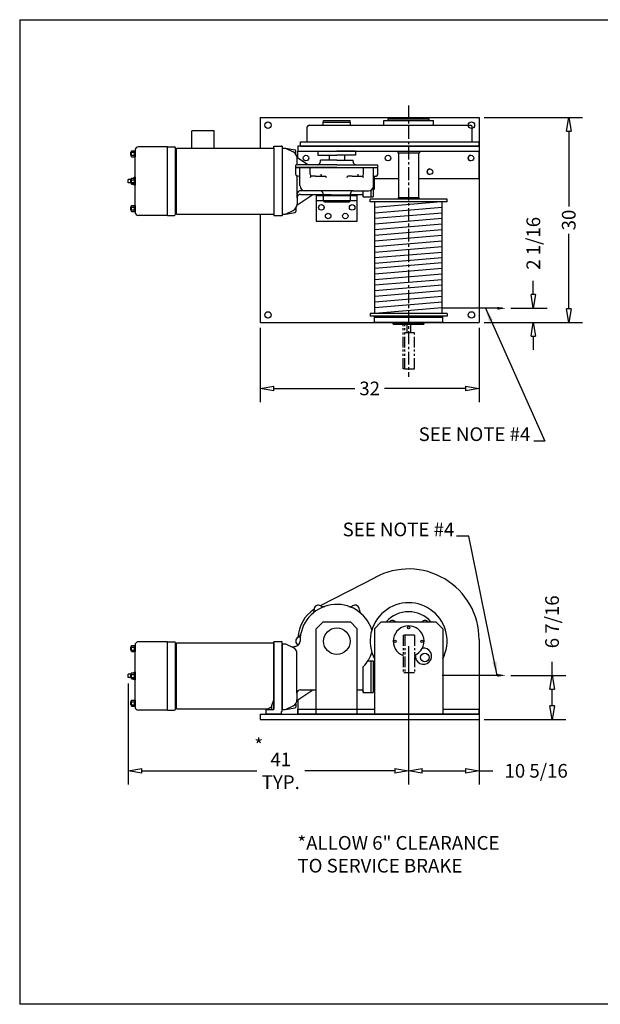
# Model space of a CAD drawing. Extents: x 0 to 248, y 0 to 144.
# Drawn here: x 0 to 85, y 0 to 144 of the extents above; entities that cross this region are included whole.
import ezdxf

# ---------------------------------------------------------------- set-up
doc = ezdxf.new("R2010")
doc.units = 0
doc.header["$LTSCALE"] = 0.25
doc.header["$MEASUREMENT"] = 0
doc.header["$PDMODE"] = 3
doc.header["$PDSIZE"] = 0.125
doc.linetypes.add('CENTER', pattern=[2, 1.25, -0.25, 0.25, -0.25])
doc.linetypes.add('PHANTOM', pattern=[2.5, 1.25, -0.25, 0.25, -0.25, 0.25, -0.25])
doc.layers.get('0').update_dxf_attribs({"linetype": 'CONTINUOUS'})
doc.layers.get('DEFPOINTS').update_dxf_attribs({"linetype": 'CONTINUOUS'})
for name, color, linetype in [('BORDER', 33, 'CONTINUOUS'), ('DIMENSIONS', 1, 'CONTINUOUS'), ('HOIST-BC198', 1, 'CONTINUOUS')]:
    doc.layers.add(name, color=color, linetype=linetype)
doc.dimstyles.new('BSIZE-FULL_16', dxfattribs={"dimscale": 16, "dimtxt": 0.125, "dimasz": 0.125, "dimexe": 0.125, "dimexo": 0.046875, "dimgap": 0.03125, "dimtad": 0, "dimdec": 4, "dimzin": 4, "dimtxsty": 'STANDARD', "dimblk": 'CLOSEDBLANK', "dimcen": 0.09375, "dimclrt": 1, "dimazin": 3, "dimtfac": 1, "dimtdec": 4, "dimtofl": 0, "dimtmove": 0, "dimatfit": 3, "dimtolj": 1, "dimtzin": 0})

# ---------------------------------------------------------------- blocks, each defined once
blk = doc.blocks.new('_CLOSEDBLANK')
at = {"color": 0, "linetype": 'BYBLOCK'}
for p, q in [((-1, 0.167), (0, 0)), ((-1, 0.167), (-1, -0.167)), ((0, 0), (-1, -0.167))]:
    blk.add_line(p, q, dxfattribs=at)
blk = doc.blocks.new('*D1')
at = {"layer": 'DEFPOINTS', "color": 0}
for p in [(35.39, 99.7), (67.39, 99.7), (35.39, 90.07)]:
    blk.add_point(p, dxfattribs=at)
at = {"layer": 'DIMENSIONS', "color": 0}
for p, q in [((35.39, 98.95), (35.39, 88.07)), ((67.39, 98.95), (67.39, 88.07)), ((37.39, 90.07), (49.23, 90.07)), ((65.39, 90.07), (53.56, 90.07))]:
    blk.add_line(p, q, dxfattribs=at)
at = {"layer": 'DIMENSIONS', "color": 0, "xscale": 2, "yscale": 2, "zscale": 2, "rotation": 180}
blk.add_blockref('_CLOSEDBLANK', (35.39, 90.07), dxfattribs=at)
at = {"layer": 'DIMENSIONS', "color": 0, "xscale": 2, "yscale": 2, "zscale": 2}
blk.add_blockref('_CLOSEDBLANK', (67.39, 90.07), dxfattribs=at)
at = {"layer": 'DIMENSIONS', "color": 1, "insert": (51.39, 90.07), "char_height": 2, "attachment_point": 5}
blk.add_mtext('\\A1;32', dxfattribs=at)
blk = doc.blocks.new('*D2')
at = {"layer": 'DEFPOINTS', "color": 0}
for p in [(57.08, 53.11), (67.39, 42.42), (57.08, 34.15)]:
    blk.add_point(p, dxfattribs=at)
at = {"layer": 'DIMENSIONS', "color": 0}
for p, q in [((57.08, 52.36), (57.08, 32.15)), ((67.39, 41.67), (67.39, 32.15)), ((59.08, 34.15), (65.39, 34.15)), ((67.39, 34.15), (69.39, 34.15))]:
    blk.add_line(p, q, dxfattribs=at)
at = {"layer": 'DIMENSIONS', "color": 0, "xscale": 2, "yscale": 2, "zscale": 2, "rotation": 180}
blk.add_blockref('_CLOSEDBLANK', (57.08, 34.15), dxfattribs=at)
at = {"layer": 'DIMENSIONS', "color": 0, "xscale": 2, "yscale": 2, "zscale": 2}
blk.add_blockref('_CLOSEDBLANK', (67.39, 34.15), dxfattribs=at)
at = {"layer": 'DIMENSIONS', "color": 1, "insert": (75.73, 34.15), "char_height": 2, "attachment_point": 5}
blk.add_mtext('\\A1;10 5/16', dxfattribs=at)
blk = doc.blocks.new('*D3')
at = {"layer": 'DEFPOINTS', "color": 0}
for p in [(71.29, 48.11), (67.39, 41.67), (78.06, 41.67)]:
    blk.add_point(p, dxfattribs=at)
at = {"layer": 'DIMENSIONS', "color": 0}
for p, q in [((78.06, 48.11), (78.06, 50.11)), ((72.04, 48.11), (80.06, 48.11)), ((78.06, 43.67), (78.06, 46.11)), ((68.14, 41.67), (80.06, 41.67))]:
    blk.add_line(p, q, dxfattribs=at)
at = {"layer": 'DIMENSIONS', "color": 0, "xscale": 2, "yscale": 2, "zscale": 2}
for p, rotation in [((78.06, 48.11), 90), ((78.06, 41.67), 270)]:
    blk.add_blockref('_CLOSEDBLANK', p, dxfattribs=dict(at, rotation=rotation))
at = {"layer": 'DIMENSIONS', "color": 1, "insert": (78.06, 55.94), "char_height": 2, "attachment_point": 5, "rotation": 90}
blk.add_mtext('\\A1;6 7/16', dxfattribs=at)
blk = doc.blocks.new('*D5')
at = {"layer": 'DEFPOINTS', "color": 0}
for p in [(67.39, 129.7), (80.5, 129.7), (67.39, 99.7)]:
    blk.add_point(p, dxfattribs=at)
at = {"layer": 'DIMENSIONS', "color": 0}
for p, q in [((68.14, 129.7), (82.5, 129.7)), ((80.5, 127.7), (80.5, 116.7)), ((80.5, 101.7), (80.5, 112.7)), ((68.14, 99.7), (82.5, 99.7))]:
    blk.add_line(p, q, dxfattribs=at)
at = {"layer": 'DIMENSIONS', "color": 0, "xscale": 2, "yscale": 2, "zscale": 2}
for p, rotation in [((80.5, 129.7), 90), ((80.5, 99.7), 270)]:
    blk.add_blockref('_CLOSEDBLANK', p, dxfattribs=dict(at, rotation=rotation))
at = {"layer": 'DIMENSIONS', "color": 1, "insert": (80.5, 114.7), "char_height": 2, "attachment_point": 5, "rotation": 90}
blk.add_mtext('\\A1;30', dxfattribs=at)
blk = doc.blocks.new('*D13')
at = {"layer": 'DEFPOINTS', "color": 0}
for p in [(71.29, 101.79), (75.32, 101.79), (67.39, 99.7)]:
    blk.add_point(p, dxfattribs=at)
at = {"layer": 'DIMENSIONS', "color": 0}
for p, q in [((75.32, 103.79), (75.32, 105.79)), ((72.04, 101.79), (77.32, 101.79)), ((68.14, 99.7), (77.32, 99.7)), ((75.32, 97.7), (75.32, 95.7))]:
    blk.add_line(p, q, dxfattribs=at)
at = {"layer": 'DIMENSIONS', "color": 0, "xscale": 2, "yscale": 2, "zscale": 2}
for p, rotation in [((75.32, 101.79), 270), ((75.32, 99.7), 90)]:
    blk.add_blockref('_CLOSEDBLANK', p, dxfattribs=dict(at, rotation=rotation))
at = {"layer": 'DIMENSIONS', "color": 1, "insert": (75.32, 111.29), "char_height": 2, "attachment_point": 5, "rotation": 90}
blk.add_mtext('\\A1;2 1/16', dxfattribs=at)
blk = doc.blocks.new('*D14')
at = {"layer": 'DEFPOINTS', "color": 0}
for p in [(57.08, 53.11), (16.08, 47.67), (16.08, 34.15)]:
    blk.add_point(p, dxfattribs=at)
at = {"layer": 'DIMENSIONS', "color": 0}
for p, q in [((57.08, 52.36), (57.08, 32.15)), ((16.08, 46.92), (16.08, 32.15)), ((18.08, 34.15), (34.89, 34.15)), ((55.08, 34.15), (41.89, 34.15))]:
    blk.add_line(p, q, dxfattribs=at)
at = {"layer": 'DIMENSIONS', "color": 0, "xscale": 2, "yscale": 2, "zscale": 2, "rotation": 180}
blk.add_blockref('_CLOSEDBLANK', (16.08, 34.15), dxfattribs=at)
at = {"layer": 'DIMENSIONS', "color": 0, "xscale": 2, "yscale": 2, "zscale": 2}
blk.add_blockref('_CLOSEDBLANK', (57.08, 34.15), dxfattribs=at)
at = {"layer": 'DIMENSIONS', "color": 1, "insert": (38.39, 34.15), "char_height": 2, "attachment_point": 5}
blk.add_mtext('\\A1;41\\PTYP.', dxfattribs=at)
blk = doc.blocks.new('BC198-TOP')
at = {"layer": 'HOIST-BC198'}
for p, q in [((-14.19, 15.16), (17.81, 15.16)), ((-14.19, 15.16), (-14.19, 10.68)), ((-5, 14.47), (-1, 14.47)), ((-5, 14.03), (-5, 14.47)), ((-4.94, 14.72), (-1.06, 14.72)), ((-4.94, 14.47), (-4.94, 14.72)), ((-4.94, 14.47), (-1.06, 14.47)), ((-1.06, 14.47), (-1.06, 14.72)), ((-1, 14.03), (-1, 14.47)), ((3.88, 14.72), (11.12, 14.72)), ((3.88, 14.03), (3.88, 14.72)), ((4.5, 14.97), (10.5, 14.97)), ((4.5, 14.72), (4.5, 14.97)), ((4.5, 14.72), (10.5, 14.72)), ((10.5, 14.72), (10.5, 14.97)), ((11.12, 14.03), (11.12, 14.72)), ((17.81, 15.16), (17.81, -14.84)), ((-7.31, 11.59), (-7.31, 13.78)), ((-7.06, 14.03), (16.56, 14.03)), ((16.81, 11.59), (16.81, 13.78)), ((-8.31, 11.59), (17.81, 11.59)), ((-8.31, 10.97), (-8.31, 11.59)), ((17.81, 10.97), (17.81, 11.59)), ((-33.12, 9.59), (-33.12, 10.09)), ((-33.12, 10.09), (-33.03, 10.09)), ((-33.03, 9.41), (-33.03, 10.28)), ((-33.03, 10.28), (-32.5, 10.28)), ((-32.59, 9.41), (-32.59, 10.28)), ((-32.5, 1.34), (-32.5, 10.34)), ((-32.5, 10.28), (-32.5, 9.41)), ((-27.75, 10.84), (-32, 10.84)), ((-27.75, 0.84), (-27.75, 10.84)), ((-27.75, 10.84), (-26.75, 10.84)), ((-26.56, 1.03), (-26.56, 10.66)), ((-12.19, 10.34), (-12.19, 1.34)), ((-12.19, 10.34), (-12.19, 1.34)), ((17.81, 10.97), (-8.69, 10.97)), ((-8.69, 10.97), (-8.69, 10.22)), ((-8.69, 10.22), (17.81, 10.22)), ((-8.69, 9.25), (-8.69, 10.22)), ((-8.31, 10.97), (17.81, 10.97)), ((-5.75, 10.22), (-3, 10.22)), ((-5.75, 10.22), (-5.75, 9.66)), ((-0.25, 10.22), (-3, 10.22)), ((-0.25, 10.22), (-0.25, 9.66)), ((5.93, 10.22), (5.93, 9.97)), ((9.08, 10.22), (9.08, 9.97)), ((17.81, 10.97), (17.81, 10.22)), ((17.81, 6.22), (17.81, 10.22)), ((-33.12, 9.59), (-33.03, 9.59)), ((-33.03, 10.06), (-32.59, 10.06)), ((-33.03, 9.63), (-32.59, 9.63)), ((-33.03, 9.41), (-32.5, 9.41)), ((-5.75, 9.66), (-3, 9.66)), ((-3, 8.91), (-5.38, 8.91)), ((-5.38, 8.72), (-5.38, 8.91)), ((-4.12, 9.66), (-4.12, 8.91)), ((-0.25, 9.66), (-3, 9.66)), ((-3, 8.91), (-0.62, 8.91)), ((-1.88, 9.66), (-1.88, 8.91)), ((-0.62, 8.72), (-0.62, 8.91)), ((5.93, 9.97), (9.08, 9.97)), ((6.03, 9.97), (6.03, 3.47)), ((8.97, 9.97), (8.97, 3.47)), ((-3, 7.84), (-9, 7.84)), ((-3, 8.22), (-8.94, 8.22)), ((-3, 8.22), (2.94, 8.22)), ((-3, 7.84), (3, 7.84)), ((-33.5, 5.59), (-33.5, 6.09)), ((-33.03, 6.09), (-33.5, 6.09)), ((-33.12, 6.09), (-33.03, 6.09)), ((-33.12, 5.59), (-33.12, 6.09)), ((-33.03, 5.41), (-33.03, 6.28)), ((-33.03, 6.28), (-32.5, 6.28)), ((-33.03, 6.06), (-32.59, 6.06)), ((-33, 5.47), (-33, 6.22)), ((-32.59, 6.22), (-33, 6.22)), ((-32.62, 6.28), (-32.62, 6.41)), ((-32.5, 6.41), (-32.62, 6.41)), ((-32.59, 5.41), (-32.59, 6.28)), ((-32.5, 6.41), (-32.5, 5.28)), ((-32.5, 6.28), (-32.5, 5.41)), ((2.47, 6.22), (6.03, 6.22)), ((8.97, 6.22), (17.81, 6.22)), ((-33.03, 5.59), (-33.5, 5.59)), ((-33.12, 5.59), (-33.03, 5.59)), ((-33.03, 5.63), (-32.59, 5.63)), ((-33.03, 5.41), (-32.5, 5.41)), ((-32.59, 5.47), (-33, 5.47)), ((-32.62, 5.28), (-32.62, 5.41)), ((-32.5, 5.28), (-32.62, 5.28)), ((-6, 3.75), (0, 3.75)), ((-6, 3.75), (-6, 0)), ((-6, 3), (0, 3)), ((-5, 3.84), (-5, 3.91)), ((-5, 3.75), (-5, 3)), ((-1, 3), (-1, 3.75)), ((0, 0), (0, 3.75)), ((13.13, 3.19), (1.88, 3.19)), ((1.88, 2.81), (1.88, 3.19)), ((6, 3.47), (9, 3.47)), ((6, 3.47), (6, 3.19)), ((6.03, 3.47), (6.03, 3.47)), ((8.97, 3.47), (8.97, 3.47)), ((9, 3.47), (9, 3.19)), ((13.13, 2.81), (13.13, 3.19)), ((-33.12, 2.09), (-33.03, 2.09)), ((-33.12, 1.59), (-33.12, 2.09)), ((-33.12, 1.59), (-33.03, 1.59)), ((-33.03, 1.41), (-33.03, 2.28)), ((-33.03, 2.28), (-32.5, 2.28)), ((-33.03, 2.06), (-32.59, 2.06)), ((-33.03, 1.63), (-32.59, 1.63)), ((-32.59, 1.41), (-32.59, 2.28)), ((-32.5, 2.28), (-32.5, 1.41)), ((13.13, 2.81), (1.88, 2.81)), ((12.27, 2.81), (2.58, 2)), ((2.58, -13.5), (2.58, 2.81)), ((12.42, 2), (2.58, 1.18)), ((12.42, -13.5), (12.42, 2.81)), ((-33.03, 1.41), (-32.5, 1.41)), ((-27.75, 0.84), (-32, 0.84)), ((-27.75, 0.84), (-26.75, 0.84)), ((-14.19, 1.01), (-14.19, -14.84)), ((-6, 0), (0, 0)), ((12.42, 1.18), (2.58, 0.36)), ((12.42, 0.36), (2.58, -0.46)), ((12.42, -0.46), (2.58, -1.28)), ((12.42, -1.28), (2.58, -2.1)), ((12.42, -2.1), (2.58, -2.93)), ((12.42, -2.93), (2.58, -3.75)), ((12.42, -3.75), (2.58, -4.57)), ((12.42, -4.57), (2.58, -5.39)), ((12.42, -5.39), (2.58, -6.21)), ((12.42, -6.1), (2.58, -6.93)), ((12.42, -6.93), (2.58, -7.75)), ((12.42, -7.75), (2.58, -8.57)), ((12.42, -8.57), (2.58, -9.39)), ((12.42, -9.39), (2.58, -10.21)), ((12.42, -10.21), (2.58, -11.04)), ((12.42, -11.04), (2.58, -11.86)), ((12.42, -11.86), (2.58, -12.68)), ((12.42, -12.68), (2.58, -13.5)), ((1.88, -13.5), (1.88, -13.88)), ((13.13, -13.5), (1.88, -13.5)), ((13.13, -13.88), (1.88, -13.88)), ((2.5, -14.84), (2.5, -13.88)), ((12.5, -14.09), (2.5, -14.09)), ((6.13, -13.88), (6.13, -14.03)), ((6.13, -14.03), (8.88, -14.03)), ((6.25, -14.03), (7.5, -14.03)), ((6.62, -14.06), (6.62, -14.09)), ((8.76, -14.03), (7.5, -14.03)), ((8.39, -14.06), (8.39, -14.09)), ((8.88, -13.88), (8.88, -14.03)), ((12.5, -14.84), (12.5, -13.88)), ((13.13, -13.5), (13.13, -13.88)), ((-14.19, -14.84), (17.81, -14.84)), ((12.5, -14.84), (2.5, -14.84)), ((5.25, -14.84), (9.75, -14.84)), ((9.75, -14.84), (5.25, -14.84)), ((5.25, -15.09), (5.25, -14.84)), ((5.25, -14.84), (5.25, -15.09)), ((5.25, -15.09), (9.75, -15.09)), ((9.75, -15.09), (5.25, -15.09)), ((9.75, -15.09), (9.75, -14.84)), ((9.75, -14.84), (9.75, -15.09))]:
    blk.add_line(p, q, dxfattribs=at)
at = {"layer": 'HOIST-BC198', "linetype": 'CONTINUOUS'}
for p, q in [((-20.94, 13.18), (-24.19, 13.18)), ((-24.19, 10.68), (-24.19, 13.18)), ((-20.94, 10.68), (-20.94, 13.18)), ((-26.44, 10.68), (-12.19, 10.68)), ((-26.44, 1.01), (-26.44, 10.68)), ((-12.19, 10.72), (-12.19, 10.94)), ((-12.19, 10.94), (-11.09, 10.94)), ((-12.19, 10.72), (-12.19, 10.66)), ((-12.19, 10.66), (-12.19, 1.03)), ((-12.19, 10.66), (-12.19, 1.03)), ((-11, 10.94), (-11.09, 10.94)), ((-11, 10.94), (-11, 0.75)), ((-11, 10.66), (-11, 1.03)), ((-11, 10.66), (-10.5, 10.66)), ((-10.5, 10.66), (-9.38, 10.12)), ((-10.5, 10.66), (-9.1, 10.42)), ((-9, 9.8), (-9, 10.3)), ((-26.56, 1.84), (-26.56, 9.84)), ((-26.44, 9.84), (-26.56, 9.84)), ((-8.82, 9.34), (-7.15, 8.22)), ((-8.81, 8.22), (-8.81, 9.22)), ((-9, 7.84), (-9, 8.16)), ((-9, 7.84), (3, 7.84)), ((-9, 6.84), (-9, 7.84)), ((-8.38, 5.16), (-8.38, 7.84)), ((-6.9, 6.86), (-6.9, 7.84)), ((0.9, 6.86), (0.9, 7.84)), ((2.37, 5.16), (2.37, 7.84)), ((3, 7.84), (3, 8.16)), ((3, 6.84), (3, 7.84)), ((-8.81, 3.41), (-8.81, 6.6)), ((-8.62, 6.59), (-8.75, 6.59)), ((-6.12, 6.59), (-6.71, 6.59)), ((-6.12, 6.59), (-4.67, 6.59)), ((-0.74, 6.59), (-1.33, 6.59)), ((-0.74, 6.59), (0.71, 6.59)), ((2.47, 6.54), (2.47, 4.66)), ((2.62, 6.59), (2.75, 6.59)), ((-5.38, 4.41), (-8.44, 4.41)), ((-3.59, 4.41), (-6.71, 4.41)), ((-0.62, 4.41), (-3.59, 4.41)), ((-0.62, 4.41), (1.62, 4.41)), ((0.88, 3.53), (0.88, 4.41)), ((2, 4.51), (2, 3.53)), ((2, 4.51), (2, 3.53)), ((2.34, 4.94), (2.34, 3.53)), ((2.34, 4.53), (2.47, 4.66)), ((-8.82, 2.34), (-6.5, 3.91)), ((-8.81, 3.41), (-8.81, 2.47)), ((-8.31, 3.91), (-5, 3.91)), ((-5, 3.84), (-5, 4.03)), ((-3.81, 3.84), (-5, 3.84)), ((-4.94, 3.75), (-4.94, 3.84)), ((-4.94, 2.97), (-4.94, 3)), ((-3.81, 3.84), (-1, 3.84)), ((-1.06, 3.75), (-1.06, 3.84)), ((-1.06, 2.97), (-1.06, 3)), ((-1, 3.84), (-1, 4.03)), ((-1, 3.91), (0.62, 3.91)), ((0.88, 3.66), (0.88, 3.53)), ((0.88, 3.53), (2, 3.53)), ((2, 3.53), (2.34, 3.53)), ((-26.44, 1.84), (-26.56, 1.84)), ((-10.5, 1.03), (-9.38, 1.57)), ((-9, 1.89), (-9, 1.39)), ((-4.81, 2.84), (-1.19, 2.84)), ((-26.44, 1.01), (-12.19, 1.01)), ((-12.19, 1.03), (-12.19, 0.75)), ((-12.19, 0.97), (-12.19, 1.03)), ((-11, 0.75), (-12.19, 0.75)), ((-11, 1.03), (-10.5, 1.03)), ((-10.5, 1.03), (-9.1, 1.27))]:
    blk.add_line(p, q, dxfattribs=at)
at = {"layer": 'HOIST-BC198', "color": 1, "linetype": 'CONTINUOUS'}
blk.add_line((-12.19, 10.66), (-12.19, 1.03), dxfattribs=at)
at = {"layer": 'HOIST-BC198', "color": 8}
blk.add_line((21.21, -12.75), (12.42, -12.75), dxfattribs=at)
at = {"layer": 'HOIST-BC198', "linetype": 'PHANTOM', "ltscale": 5}
for p, q in [((6.69, -21.59), (6.69, -15.09)), ((6.94, -21.59), (6.94, -15.09)), ((7.24, -15.09), (7.24, -16.33)), ((7.77, -15.09), (7.77, -16.33)), ((8.35, -16.33), (6.94, -16.33)), ((8.35, -21.59), (8.35, -16.33)), ((6.94, -21.59), (6.69, -21.59)), ((6.94, -21.59), (8.35, -21.59))]:
    blk.add_line(p, q, dxfattribs=at)
at = {"layer": 'HOIST-BC198'}
for centre, radius in [((-13.06, 14.03), 0.469), ((16.69, 14.03), 0.469), ((-7.5, 9.22), 0.406), ((4.5, 9.22), 0.406), ((16.62, 9.22), 0.406), ((10.62, 7.22), 0.406), ((-5.25, 2), 0.406), ((-0.75, 2), 0.406), ((-4.25, 0.75), 0.406), ((-1.75, 0.75), 0.406), ((-13.06, -13.72), 0.469), ((16.69, -13.72), 0.469)]:
    blk.add_circle(centre, radius, dxfattribs=at)
for centre, radius, start, end in [((-7.06, 13.78), 0.25, 90, 180), ((16.56, 13.78), 0.25, 0, 90), ((-32, 10.34), 0.5, 90, 180), ((-26.75, 10.66), 0.188, 0, 90), ((-5.88, 8.72), 0.5, 270, 0), ((-0.12, 8.72), 0.5, 180, 270), ((16.62, 9.22), 0.406, 90, 270), ((-8.94, 8.16), 0.0625, 90, 180), ((2.94, 8.16), 0.0625, 0, 90), ((10.62, 7.22), 0.406, 90, 270), ((-32, 1.34), 0.5, 180, 270), ((-26.75, 1.03), 0.188, 270, 0), ((6.58, -14.06), 0.0312, 0, 90), ((8.42, -14.06), 0.0312, 90, 180)]:
    blk.add_arc(centre, radius, start, end, dxfattribs=at)
at = {"layer": 'HOIST-BC198', "linetype": 'CONTINUOUS'}
for centre, radius, start, end in [((-9.81, 9.22), 1, 0, 64.4312), ((-9.13, 10.3), 0.125, 0.0754, 80.4511), ((-8.75, 6.84), 0.25, 180, 270), ((-8.62, 6.34), 0.25, 0, 90), ((-6.6, 6.87), 0.302, 183.1632, 248.6497), ((-6.6, 6.31), 0.302, 111.3503, 176.8368), ((-5.2, 6.8), 0.124, 158.1061, 277.7694), ((-4.78, 6.31), 0.302, 3.1632, 68.6497), ((-1.22, 6.31), 0.302, 111.3503, 176.8368), ((0.18, 6.8), 0.124, 158.1061, 277.7694), ((0.6, 6.87), 0.302, 291.3503, 356.8368), ((0.6, 6.31), 0.302, 3.1632, 68.6497), ((2.62, 6.34), 0.25, 90, 180), ((2.75, 6.84), 0.25, 270, 0), ((-8.31, 3.91), 0.5, 90, 180), ((-7.62, 5.16), 0.75, 180, 270), ((-5.38, 4.03), 0.375, 360, 90), ((-0.62, 4.03), 0.375, 90, 180), ((1.62, 5.16), 0.75, 270, 0), ((-8.31, 3.41), 0.5, 90, 180), ((-4.81, 2.97), 0.125, 180, 270), ((-1.19, 2.97), 0.125, 270, 0), ((0.62, 3.66), 0.25, 0, 90), ((-9.81, 2.47), 1, 295.5688, 0), ((-9.13, 1.39), 0.125, 279.5489, 359.9246)]:
    blk.add_arc(centre, radius, start, end, dxfattribs=at)
at = {"layer": 'HOIST-BC198', "color": 8}
blk.add_solid([(20.46, -12.54), (20.46, -12.96), (21.71, -12.75)], dxfattribs=at)
blk = doc.blocks.new('BC198-SIDE')
at = {"layer": 'HOIST-BC198'}
for p, q in [((-2, 4.95), (6.08, 9.13)), ((-1.62, 2.56), (-2.62, 1.56)), ((-2.62, -10.94), (-2.62, 1.56)), ((-1.62, 2.56), (2.38, 2.56)), ((3.38, 1.56), (2.38, 2.56)), ((3.38, -10.94), (3.38, 1.56)), ((6.87, 2.56), (5.87, 1.56)), ((5.87, 1.56), (5.87, -10.94)), ((6.87, 2.56), (14.88, 2.56)), ((14.88, 2.56), (15.88, 1.56)), ((15.88, 1.56), (15.88, -10.94)), ((21.19, 0), (21.19, -10.94)), ((-29.75, -1.08), (-29.66, -1.08)), ((-29.75, -1.58), (-29.75, -1.08)), ((-29.66, -1.76), (-29.66, -0.89)), ((-29.66, -0.89), (-29.12, -0.89)), ((-29.66, -1.11), (-29.22, -1.11)), ((-29.22, -1.76), (-29.22, -0.89)), ((-29.12, -9.83), (-29.12, -0.83)), ((-29.12, -0.89), (-29.12, -1.76)), ((-24.38, -0.33), (-28.62, -0.33)), ((-24.38, -10.33), (-24.38, -0.33)), ((-24.38, -0.33), (-23.38, -0.33)), ((-23.19, -10.14), (-23.19, -0.51)), ((-8.81, -0.83), (-8.81, -9.83)), ((-8.81, -0.93), (-8.81, -9.93)), ((-29.75, -1.58), (-29.66, -1.58)), ((-29.66, -1.54), (-29.22, -1.54)), ((-29.66, -1.76), (-29.12, -1.76)), ((-30.12, -5.58), (-30.12, -5.08)), ((-29.66, -5.08), (-30.12, -5.08)), ((-29.66, -5.58), (-30.12, -5.58)), ((-29.75, -5.58), (-29.75, -5.08)), ((-29.75, -5.08), (-29.66, -5.08)), ((-29.75, -5.58), (-29.66, -5.58)), ((-29.66, -4.89), (-29.12, -4.89)), ((-29.66, -5.76), (-29.66, -4.89)), ((-29.66, -5.11), (-29.22, -5.11)), ((-29.66, -5.54), (-29.22, -5.54)), ((-29.66, -5.76), (-29.12, -5.76)), ((-29.62, -5.7), (-29.62, -4.95)), ((-29.22, -4.95), (-29.62, -4.95)), ((-29.22, -5.7), (-29.62, -5.7)), ((-29.12, -4.76), (-29.25, -4.76)), ((-29.25, -4.89), (-29.25, -4.76)), ((-29.25, -5.89), (-29.25, -5.76)), ((-29.22, -5.76), (-29.22, -4.89)), ((-29.12, -4.76), (-29.12, -5.89)), ((-29.12, -4.89), (-29.12, -5.76)), ((-29.12, -5.89), (-29.25, -5.89)), ((-29.75, -9.58), (-29.75, -9.08)), ((-29.75, -9.08), (-29.66, -9.08)), ((-29.75, -9.58), (-29.66, -9.58)), ((-29.66, -9.76), (-29.66, -8.89)), ((-29.66, -8.89), (-29.12, -8.89)), ((-29.66, -9.11), (-29.22, -9.11)), ((-29.66, -9.54), (-29.22, -9.54)), ((-29.66, -9.76), (-29.12, -9.76)), ((-29.22, -9.76), (-29.22, -8.89)), ((-29.12, -8.89), (-29.12, -9.76)), ((-5.31, -8.85), (-5.31, -10.94)), ((-24.38, -10.33), (-28.62, -10.33)), ((-24.38, -10.33), (-23.38, -10.33)), ((-10.81, -10.94), (21.19, -10.94)), ((-10.81, -10.94), (-10.81, -11.69)), ((-5.31, -10.19), (5.87, -10.19)), ((-5.31, -10.94), (-5.31, -10.19)), ((21.19, -10.94), (-5.31, -10.94)), ((-5.31, -10.94), (21.19, -10.94)), ((-2.62, -10.19), (3.38, -10.19)), ((-2.62, -10.94), (3.38, -10.94)), ((5.87, -10.94), (15.88, -10.94)), ((15.88, -10.19), (21.19, -10.19)), ((21.19, -10.94), (21.19, -10.19)), ((21.19, -10.94), (21.19, -11.69)), ((-10.81, -11.69), (21.19, -11.69))]:
    blk.add_line(p, q, dxfattribs=at)
at = {"layer": 'HOIST-BC198', "linetype": 'PHANTOM', "ltscale": 5}
for p, q in [((10.06, 0.62), (10.06, -4.88)), ((11.72, 0.62), (10.06, 0.62)), ((10.31, 0.62), (10.31, -4.88)), ((11.72, 0.62), (11.72, -4.88)), ((11.72, -4.88), (10.06, -4.88))]:
    blk.add_line(p, q, dxfattribs=at)
at = {"layer": 'HOIST-BC198', "linetype": 'CONTINUOUS'}
for p, q in [((-23.19, -9.33), (-23.19, -1.33)), ((-23.06, -1.33), (-23.19, -1.33)), ((-23.06, -0.49), (-8.81, -0.49)), ((-23.06, -10.16), (-23.06, -0.49)), ((-8.81, -10.31), (-8.81, -0.34)), ((-7.62, -0.34), (-8.81, -0.34)), ((-8.81, -0.51), (-8.81, -10.14)), ((-7.62, -10.53), (-7.62, -0.34)), ((-7.62, -0.62), (-7.62, -10.25)), ((-7.62, -0.62), (-7.12, -0.62)), ((-7.12, -0.62), (-6.01, -1.16)), ((-7.12, -0.62), (-6.01, -1.16)), ((-6.19, -1.07), (-5.64, -0.99)), ((-5.64, -0.99), (-5.57, -0.98)), ((-5.44, -7.87), (-5.44, -2.06)), ((4.25, -7.75), (4.25, -3.97)), ((4.92, -3.12), (5.38, -3.12)), ((5.38, -3.12), (5.38, -7.75)), ((5.38, -3.12), (5.38, -7.75)), ((5.38, -3.12), (5.72, -3.12)), ((5.72, -3.12), (5.72, -7.75)), ((5.72, -4.12), (5.84, -4.25)), ((5.84, -4.25), (5.84, -6.62)), ((5.72, -6.75), (5.84, -6.62)), ((-5.45, -8.93), (-3.12, -7.37)), ((-5.44, -7.87), (-5.44, -8.81)), ((-4.94, -7.37), (-2.62, -7.37)), ((3.38, -7.37), (4, -7.37)), ((4.25, -7.62), (4.25, -7.75)), ((4.25, -7.75), (5.38, -7.75)), ((5.38, -7.75), (5.72, -7.75)), ((-23.06, -9.33), (-23.19, -9.33)), ((-9.97, -10.31), (-9.12, -9.82)), ((-9.12, -9.68), (-8.81, -8.81)), ((-9.12, -10.31), (-9.12, -9.68)), ((-7.12, -10.25), (-6.01, -9.71)), ((-7.12, -10.25), (-5.73, -10.01)), ((-5.62, -9.39), (-5.62, -9.89)), ((-23.06, -10.16), (-9.71, -10.16)), ((-8.81, -10.31), (-9.97, -10.31)), ((-9.97, -10.93), (-9.97, -10.31)), ((-7.72, -10.93), (-9.97, -10.93)), ((-7.62, -10.53), (-7.72, -10.53)), ((-7.72, -10.93), (-7.72, -10.53)), ((-7.62, -10.25), (-7.12, -10.25))]:
    blk.add_line(p, q, dxfattribs=at)
at = {"layer": 'HOIST-BC198', "color": 1, "linetype": 'CONTINUOUS'}
blk.add_line((-8.81, -0.51), (-8.81, -10.14), dxfattribs=at)
at = {"layer": 'HOIST-BC198', "color": 8}
blk.add_line((24.58, -5.25), (15.8, -5.25), dxfattribs=at)
at = {"layer": 'HOIST-BC198'}
for centre, radius in [((0.38, -0.25), 1.94), ((0.38, -0.25), 1.94), ((10.88, 1.72), 0.172), ((8.91, -0.25), 0.172), ((12.84, -0.25), 0.172), ((13.26, -2.64), 0.625)]:
    blk.add_circle(centre, radius, dxfattribs=at)
for centre, radius, start, end in [((10.88, 0), 10.31, 0, 118.4369), ((0, 0), 5.31, 123.5641, 176.8065), ((10.88, -0.25), 5.62, 332.734, 207.266), ((10.88, -0.25), 4.31, 40.7057, 139.2943), ((8.49, 2.14), 0.625, 42.9706, 137.0294), ((10.88, -0.25), 2.25, 292.116, 248.8316), ((13.26, 2.14), 0.625, 42.9706, 137.0294), ((-28.62, -0.83), 0.5, 90, 180), ((-23.38, -0.51), 0.188, 0, 90), ((13.06, -2.44), 1.19, 171.3449, 98.6551), ((-28.62, -9.83), 0.5, 180, 270), ((-23.38, -10.14), 0.188, 270, 0)]:
    blk.add_arc(centre, radius, start, end, dxfattribs=at)
at = {"layer": 'HOIST-BC198', "linetype": 'CONTINUOUS'}
for centre, radius, start, end in [((0.38, -0.25), 5.38, 17.7528, 180), ((-3.56, 4.28), 0.625, 310.9385, 5.6197), ((-2.31, 4.4), 0.625, 54.3803, 185.6197), ((-1.58, 5.42), 0.625, 234.3803, 289.0615), ((2.33, 5.42), 0.625, 250.9385, 305.6197), ((3.06, 4.4), 0.625, 354.3803, 125.6197), ((4.31, 4.28), 0.625, 174.3803, 229.0615), ((-5, -0.25), 0.625, 114.3803, 245.6197), ((-5.52, 0.89), 0.625, 294.3803, 349.0615), ((-6.44, -2.06), 1, 0, 64.4312), ((-5.75, -0.25), 0.75, 284.2032, 0), ((0.38, -0.25), 5.38, 316.1313, 342.2472), ((-4.94, -7.87), 0.5, 90, 180), ((4, -7.62), 0.25, 0, 90), ((-6.44, -8.81), 1, 295.5688, 0), ((-5.75, -9.89), 0.125, 279.4603, 0)]:
    blk.add_arc(centre, radius, start, end, dxfattribs=at)
at = {"layer": 'HOIST-BC198', "color": 8}
blk.add_solid([(23.83, -5.04), (23.83, -5.46), (25.08, -5.25)], dxfattribs=at)

msp = doc.modelspace()

# ---------------------------------------------------------------- linework, layer by layer
at = {"layer": 'BORDER', "color": 7}
for p, q in [((0.2195, 144), (0.2195, 0)), ((0.2195, 144), (248.2195, 144)), ((248.2195, 0), (0.2195, 0))]:
    msp.add_line(p, q, dxfattribs=at)
at = {"layer": 'DIMENSIONS', "linetype": 'CENTER', "ltscale": 6}
msp.add_line((57.07987, 131.42727), (57.07987, 91.78115), dxfattribs=at)

# ---------------------------------------------------------------- block references
at = {"layer": 'HOIST-BC198'}
for name, p in [('BC198-TOP', (49.57987, 114.54238)), ('BC198-SIDE', (46.20487, 53.35688))]:
    msp.add_blockref(name, p, dxfattribs=at)

# ---------------------------------------------------------------- texts
at = {"layer": 'DIMENSIONS', "char_height": 2}
for s, insert, attachment_point in [('SEE NOTE #4', (74.883, 81.75681), 9), ('SEE NOTE #4', (63.7672, 67.82271), 9), ('*', (34.52592, 38.8748), 1), ('*ALLOW 6" CLEARANCE\\PTO SERVICE BRAKE', (40.83452, 24.6072), 1)]:
    msp.add_mtext(s, dxfattribs=dict(at, insert=insert, attachment_point=attachment_point))

# ---------------------------------------------------------------- dimensions: what is measured, and where the dimension line sits
at = {"layer": 'DIMENSIONS'}
for base, p2, picture, middle in [((80.49709, 129.69908), (67.39385, 129.69908), '*D5', (80.49709, 114.69908)), ((75.32047, 101.79208), (71.28693, 101.79208), '*D13', (75.32047, 111.29208))]:
    dim = msp.add_linear_dim(base=base, p1=(67.39385, 99.69908), p2=p2, angle=90, dimstyle='BSIZE-FULL_16', dxfattribs=at)
    dim.commit()
    dim.dimension.update_dxf_attribs({"geometry": picture, "text_midpoint": middle})
dim = msp.add_linear_dim(base=(35.39385, 90.07351), p1=(67.39385, 99.69908), p2=(35.39385, 99.69908), dimstyle='BSIZE-FULL_16', dxfattribs=at)
dim.commit()
dim.dimension.update_dxf_attribs({"geometry": '*D1', "text_midpoint": (51.39385, 90.07351)})
dim = msp.add_linear_dim(base=(78.06218, 41.66938), p1=(71.28693, 48.10688), p2=(67.39385, 41.66938), angle=90, dimstyle='BSIZE-FULL_16', dxfattribs=at)
dim.commit()
dim.dimension.update_dxf_attribs({"geometry": '*D3', "text_midpoint": (78.06218, 55.94021), "dimtype": 160})
dim = msp.add_linear_dim(base=(16.07987, 34.1526), p1=(57.07987, 53.10688), p2=(16.07987, 47.67188), text='<>\\PTYP.', dimstyle='BSIZE-FULL_16', dxfattribs=at)
dim.commit()
dim.dimension.update_dxf_attribs({"geometry": '*D14', "text_midpoint": (38.39237, 34.1526), "dimtype": 160})
dim = msp.add_linear_dim(base=(57.07987, 34.1526), p1=(67.39237, 42.41938), p2=(57.07987, 53.10688), dimstyle='BSIZE-FULL_16', dxfattribs=at)
dim.commit()
dim.dimension.update_dxf_attribs({"geometry": '*D2', "text_midpoint": (75.7257, 34.1526), "dimtype": 160})

# ---------------------------------------------------------------- leaders
at = {"layer": 'DIMENSIONS', "annotation_type": 0, "has_hookline": 1, "hookline_direction": 1, "text_width": 21.33333}
for points in [[(68.32178, 101.79208), (77.02362, 82.38181), (75.383, 82.38181)], [(70.03693, 48.10688), (65.90782, 68.44771), (64.0797, 68.44771)]]:
    msp.add_leader(points, dimstyle='BSIZE-FULL_16', dxfattribs=at)

doc.saveas('drawing.dxf')
